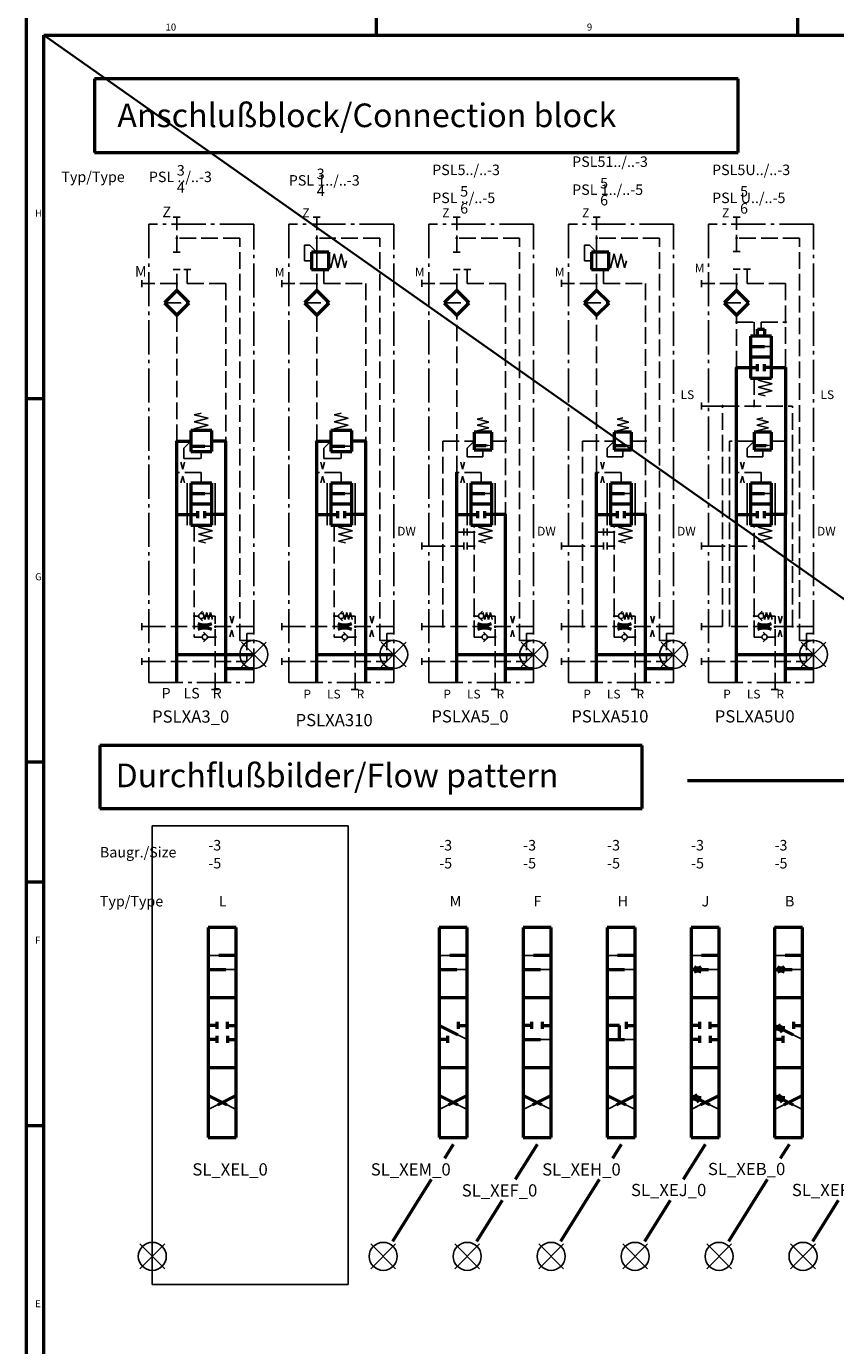
# Model space of a CAD drawing. Units: millimetres. Extents: x 0 to 8501, y -4205 to 594.
# Drawn here: x 5945 to 6176, y -2903 to -2526 of the extents above; entities that cross this region are included whole.
import ezdxf

# ---------------------------------------------------------------- set-up
doc = ezdxf.new("R2010")
doc.units = ezdxf.units.MM
doc.linetypes.add('AM_DIN_F_W050', pattern=[6.25, 4.75, -1.5])
doc.linetypes.add('AM_DIN_G_W050', pattern=[13.75, 9.75, -1.5, 1, -1.5])
for name, color, linetype, lineweight in [('AM_0', 7, 'Continuous', 50), ('AM_3', 6, 'AM_DIN_F_W050', 25), ('AM_4', 3, 'Continuous', 25), ('AM_5', 3, 'Continuous', 25), ('AM_6', 2, 'Continuous', 35), ('AM_7', 4, 'AM_DIN_G_W050', 25), ('AM_8', 1, 'Continuous', 25), ('AM_BOR', 7, 'Continuous', 50)]:
    doc.layers.add(name, color=color, linetype=linetype, lineweight=lineweight)
doc.styles.add('DIN', font='SIMPLEX', dxfattribs={"width": 0.8})
doc.styles.add('ISO8', font='iso8', dxfattribs={"height": 1.5})
doc.styles.add('NORM1', font='brdlex')
doc.styles.add('ROMANS8', font='romans8')

# ---------------------------------------------------------------- blocks, each defined once
blk = doc.blocks.new('ST')
at = {"layer": 'AM_0', "color": 1}
blk.add_line((0, 5), (0, 0), dxfattribs=at)
blk = doc.blocks.new('RAHMENHS_7700-')
at = {"layer": 'AM_0', "color": 1}
for p, q in [((0, 0), (0, 841)), ((0, 732.16), (5, 732.16)), ((0, 628.28), (5, 628.28)), ((0, 524.4), (5, 524.4))]:
    blk.add_line(p, q, dxfattribs=at)
at = {"layer": 'AM_0'}
for p, q in [((5, 836), (1184, 836)), ((5, 5), (5, 836)), ((0, 594), (5, 594))]:
    blk.add_line(p, q, dxfattribs=at)
at = {"layer": 'AM_0', "color": 1}
for p in [(100, 836), (220.44, 836)]:
    blk.add_blockref('ST', p, dxfattribs=at)
at = {"layer": 'AM_0', "color": 1, "style": 'DIN'}
for s, p in [('10', (39.78, 837.31)), ('9', (160.22, 837.31)), ('H', (2.5, 784.1)), ('G', (2.5, 680.22)), ('F', (2.5, 576.34)), ('E', (2.5, 472.46))]:
    blk.add_text(s, height=2, dxfattribs=at).set_placement(p)

msp = doc.modelspace()

# ---------------------------------------------------------------- linework, layer by layer
at = {"layer": 'AM_0'}
for p, q in [((5964.5, -2540.5), (5964.5, -2561.5)), ((6148.5, -2540.5), (5964.5, -2540.5)), ((6148.5, -2561.5), (6148.5, -2540.5)), ((5964.5, -2561.5), (6148.5, -2561.5)), ((6026.5, -2590), (6026.5, -2595)), ((6031.5, -2590), (6026.5, -2590)), ((6031.5, -2595), (6031.5, -2590)), ((6106.5, -2590), (6106.5, -2595)), ((6111.5, -2590), (6106.5, -2590)), ((6111.5, -2595), (6111.5, -2590)), ((6026.5, -2595), (6031.5, -2595)), ((6106.5, -2595), (6111.5, -2595)), ((5988, -2601), (5984.46, -2604.54)), ((5991.54, -2604.54), (5988, -2601)), ((6028, -2601), (6024.46, -2604.54)), ((6031.54, -2604.54), (6028, -2601)), ((6068, -2601), (6064.46, -2604.54)), ((6071.54, -2604.54), (6068, -2601)), ((6108, -2601), (6104.46, -2604.54)), ((6111.54, -2604.54), (6108, -2601)), ((6148, -2600.93), (6144.46, -2604.47)), ((6151.54, -2604.47), (6148, -2600.93)), ((5984.46, -2604.54), (5988, -2608.07)), ((5988, -2608.07), (5991.54, -2604.54)), ((6024.46, -2604.54), (6028, -2608.07)), ((6028, -2608.07), (6031.54, -2604.54)), ((6064.46, -2604.54), (6068, -2608.07)), ((6068, -2608.07), (6071.54, -2604.54)), ((6104.46, -2604.54), (6108, -2608.07)), ((6108, -2608.07), (6111.54, -2604.54)), ((6144.46, -2604.47), (6148, -2608)), ((6148, -2608), (6151.54, -2604.47)), ((6154, -2612), (6156, -2612)), ((6154, -2614), (6154, -2612)), ((6156, -2612), (6156, -2614)), ((6158, -2614), (6152, -2614)), ((6152, -2614), (6152, -2617)), ((6158, -2620), (6158, -2614)), ((6152, -2617), (6156, -2617)), ((6152, -2617), (6152, -2620)), ((6158, -2620), (6152, -2620)), ((6152, -2620), (6152, -2623)), ((6158, -2626), (6158, -2620)), ((6148, -2623), (6152, -2623)), ((6148, -2653), (6148, -2623)), ((6152, -2623), (6154, -2623)), ((6152, -2623), (6152, -2626)), ((6154, -2624), (6154, -2622)), ((6156, -2624), (6156, -2622)), ((6158, -2623), (6156, -2623)), ((6158, -2623), (6162, -2623)), ((6162, -2623), (6162, -2665)), ((6152, -2626), (6158, -2626)), ((5998, -2641), (5992, -2641)), ((5992, -2641), (5992, -2644)), ((5998, -2647), (5998, -2641)), ((6038, -2641), (6032, -2641)), ((6032, -2641), (6032, -2644)), ((6038, -2647), (6038, -2641)), ((6078, -2641.5), (6073, -2641.5)), ((6073, -2641.5), (6073, -2646.5)), ((6078, -2646.5), (6078, -2641.5)), ((6118, -2641.5), (6113, -2641.5)), ((6113, -2641.5), (6113, -2646.5)), ((6118, -2646.5), (6118, -2641.5)), ((6158, -2641.5), (6153, -2641.5)), ((6153, -2641.5), (6153, -2646.5)), ((6158, -2646.5), (6158, -2641.5)), ((5988, -2644), (5992, -2644)), ((5988, -2713), (5988, -2644)), ((5992, -2644), (5992, -2647)), ((5992, -2645.5), (5996, -2645.5)), ((6002, -2644), (5998, -2644)), ((6002, -2713), (6002, -2644)), ((6028, -2713), (6028, -2644)), ((6028, -2644), (6032, -2644)), ((6032, -2644), (6032, -2647)), ((6032, -2645.5), (6036, -2645.5)), ((6042, -2644), (6038, -2644)), ((6042, -2713), (6042, -2644)), ((6073, -2645.25), (6076.33, -2645.25)), ((6073, -2646.5), (6078, -2646.5)), ((6113, -2645.25), (6116.33, -2645.25)), ((6113, -2646.5), (6118, -2646.5)), ((6153, -2645.25), (6156.33, -2645.25)), ((6153, -2646.5), (6158, -2646.5)), ((5992, -2647), (5998, -2647)), ((6032, -2647), (6038, -2647)), ((6068, -2713), (6068, -2653)), ((6108, -2713), (6108, -2653)), ((6148, -2713), (6148, -2653)), ((5998, -2656), (5992, -2656)), ((5992, -2656), (5992, -2659)), ((5998, -2662), (5998, -2656)), ((6038, -2656), (6032, -2656)), ((6032, -2656), (6032, -2659)), ((6038, -2662), (6038, -2656)), ((6072, -2656), (6072, -2659)), ((6078, -2656), (6072, -2656)), ((6078, -2662), (6078, -2656)), ((6112, -2656), (6112, -2659)), ((6118, -2656), (6112, -2656)), ((6118, -2662), (6118, -2656)), ((6152, -2656), (6152, -2659)), ((6158, -2656), (6152, -2656)), ((6158, -2662), (6158, -2656)), ((5992, -2659), (5992, -2662)), ((5992, -2659), (5996, -2659)), ((6032, -2659), (6036, -2659)), ((6032, -2659), (6032, -2662)), ((6072, -2659), (6072, -2662)), ((6072, -2659), (6076, -2659)), ((6112, -2659), (6112, -2662)), ((6112, -2659), (6116, -2659)), ((6152, -2659), (6152, -2662)), ((6152, -2659), (6156, -2659)), ((5988, -2665), (5992, -2665)), ((5998, -2662), (5992, -2662)), ((5992, -2662), (5992, -2665)), ((5992, -2665), (5992, -2668)), ((5992, -2665), (5994, -2665)), ((5994, -2666), (5994, -2664)), ((5996, -2666), (5996, -2664)), ((5998, -2665), (5996, -2665)), ((5998, -2668), (5998, -2662)), ((6002, -2665), (5998, -2665)), ((6028, -2665), (6032, -2665)), ((6032, -2662), (6032, -2665)), ((6038, -2662), (6032, -2662)), ((6032, -2665), (6032, -2668)), ((6032, -2665), (6034, -2665)), ((6034, -2666), (6034, -2664)), ((6036, -2666), (6036, -2664)), ((6038, -2665), (6036, -2665)), ((6038, -2668), (6038, -2662)), ((6042, -2665), (6038, -2665)), ((6068, -2665), (6072, -2665)), ((6072, -2662), (6072, -2665)), ((6078, -2662), (6072, -2662)), ((6072, -2665), (6072, -2668)), ((6072, -2665), (6074, -2665)), ((6074, -2666), (6074, -2664)), ((6076, -2666), (6076, -2664)), ((6078, -2665), (6076, -2665)), ((6078, -2668), (6078, -2662)), ((6082, -2665), (6078, -2665)), ((6082, -2713), (6082, -2665)), ((6108, -2665), (6112, -2665)), ((6112, -2662), (6112, -2665)), ((6118, -2662), (6112, -2662)), ((6112, -2665), (6112, -2668)), ((6112, -2665), (6114, -2665)), ((6114, -2666), (6114, -2664)), ((6116, -2666), (6116, -2664)), ((6118, -2665), (6116, -2665)), ((6118, -2668), (6118, -2662)), ((6122, -2665), (6118, -2665)), ((6122, -2713), (6122, -2665)), ((6148, -2665), (6152, -2665)), ((6152, -2662), (6152, -2665)), ((6158, -2662), (6152, -2662)), ((6152, -2665), (6152, -2668)), ((6152, -2665), (6154, -2665)), ((6154, -2666), (6154, -2664)), ((6156, -2666), (6156, -2664)), ((6158, -2665), (6156, -2665)), ((6158, -2668), (6158, -2662)), ((6162, -2665), (6158, -2665)), ((6162, -2713), (6162, -2665)), ((5992, -2668), (5998, -2668)), ((6032, -2668), (6038, -2668)), ((6072, -2668), (6078, -2668)), ((6112, -2668), (6118, -2668)), ((6152, -2668), (6158, -2668)), ((5988, -2705), (6010, -2705)), ((6028, -2705), (6050, -2705)), ((6068, -2705), (6090, -2705)), ((6108, -2705), (6130, -2705)), ((6148, -2705), (6170, -2705)), ((6002, -2709), (6010, -2709)), ((6042, -2709), (6050, -2709)), ((6082, -2709), (6090, -2709)), ((6122, -2709), (6130, -2709)), ((6162, -2709), (6170, -2709)), ((5966, -2731), (5966, -2749)), ((6121, -2731), (5966, -2731)), ((6121, -2749), (6121, -2731)), ((6134, -2741), (6393, -2741)), ((5966, -2749), (6121, -2749)), ((5997, -2783), (5997, -2843)), ((6005, -2783), (5997, -2783)), ((6005, -2843), (6005, -2783)), ((6063, -2783), (6063, -2843)), ((6071, -2783), (6063, -2783)), ((6071, -2843), (6071, -2783)), ((6087, -2783), (6087, -2843)), ((6095, -2783), (6087, -2783)), ((6095, -2843), (6095, -2783)), ((6111, -2783), (6111, -2843)), ((6119, -2783), (6111, -2783)), ((6119, -2843), (6119, -2783)), ((6135, -2783), (6135, -2843)), ((6143, -2783), (6135, -2783)), ((6143, -2843), (6143, -2783)), ((6158.85, -2783), (6158.85, -2843)), ((6166.85, -2783), (6158.85, -2783)), ((6166.85, -2843), (6166.85, -2783)), ((6005, -2791), (6000, -2791)), ((6071, -2791), (6066, -2791)), ((6095, -2791), (6090, -2791)), ((6119, -2791), (6114, -2791)), ((6143, -2791), (6138, -2791)), ((6166.85, -2791), (6161.85, -2791)), ((5997, -2795), (6002, -2795)), ((6063, -2795), (6068, -2795)), ((6087, -2795), (6092, -2795)), ((6111, -2795), (6116, -2795)), ((6135, -2795), (6140, -2795)), ((6158.85, -2795), (6163.85, -2795)), ((5997, -2803), (6005, -2803)), ((6063, -2803), (6071, -2803)), ((6087, -2803), (6095, -2803)), ((6111, -2803), (6119, -2803)), ((6135, -2803), (6143, -2803)), ((6158.85, -2803), (6166.85, -2803)), ((5999.5, -2811), (5997, -2811)), ((5999.5, -2812), (5999.5, -2810)), ((6002.5, -2812), (6002.5, -2810)), ((6002.5, -2811), (6005, -2811)), ((6063, -2811), (6068.32, -2813.66)), ((6068.5, -2812), (6068.5, -2810)), ((6068.5, -2811), (6071, -2811)), ((6089.5, -2811), (6087, -2811)), ((6089.5, -2812), (6089.5, -2810)), ((6092.5, -2812), (6092.5, -2810)), ((6092.5, -2811), (6095, -2811)), ((6114.5, -2811), (6111, -2811)), ((6114.5, -2815), (6114.5, -2811)), ((6116.5, -2812), (6116.5, -2810)), ((6116.5, -2811), (6119, -2811)), ((6137.5, -2811), (6135, -2811)), ((6137.5, -2812), (6137.5, -2810)), ((6140.5, -2812), (6140.5, -2810)), ((6140.5, -2811), (6143, -2811)), ((6158.85, -2811), (6164.16, -2813.66)), ((6164.35, -2812), (6164.35, -2810)), ((6164.35, -2811), (6166.85, -2811)), ((5999.5, -2815), (5997, -2815)), ((5999.5, -2816), (5999.5, -2814)), ((6002.5, -2814), (6002.5, -2816)), ((6002.5, -2815), (6005, -2815)), ((6065.5, -2815), (6063, -2815)), ((6065.5, -2816), (6065.5, -2814)), ((6087, -2815), (6092, -2815)), ((6111, -2815), (6116, -2815)), ((6137.5, -2815), (6135, -2815)), ((6137.5, -2816), (6137.5, -2814)), ((6140.5, -2814), (6140.5, -2816)), ((6140.5, -2815), (6143, -2815)), ((6161.35, -2815), (6158.85, -2815)), ((6161.35, -2816), (6161.35, -2814)), ((5997, -2823), (6005, -2823)), ((6063, -2823), (6071, -2823)), ((6087, -2823), (6095, -2823)), ((6111, -2823), (6119, -2823)), ((6135, -2823), (6143, -2823)), ((6158.85, -2823), (6166.85, -2823)), ((5997, -2831), (6002.32, -2833.66)), ((6005, -2831), (5999.68, -2833.66)), ((6063, -2831), (6068.32, -2833.66)), ((6071, -2831), (6065.68, -2833.66)), ((6087, -2831), (6092.32, -2833.66)), ((6095, -2831), (6089.68, -2833.66)), ((6111, -2831), (6116.32, -2833.66)), ((6119, -2831), (6113.68, -2833.66)), ((6135, -2831), (6140.32, -2833.66)), ((6143, -2831), (6137.68, -2833.66)), ((6158.85, -2831), (6164.16, -2833.66)), ((6166.85, -2831), (6161.53, -2833.66)), ((5997, -2843), (6005, -2843)), ((6063, -2843), (6071, -2843)), ((6067, -2845), (6064.5, -2849)), ((6091, -2845), (6084.75, -2855)), ((6087, -2843), (6095, -2843)), ((6111, -2843), (6119, -2843)), ((6115, -2845), (6112.5, -2849)), ((6139, -2845), (6132.75, -2855)), ((6135, -2843), (6143, -2843)), ((6158.85, -2843), (6166.85, -2843)), ((6163, -2845), (6160.5, -2849)), ((6060.75, -2855), (6049.66, -2872.74)), ((6108.75, -2855), (6097.66, -2872.74)), ((6156.75, -2855), (6145.66, -2872.74)), ((6081, -2861), (6073.66, -2872.74)), ((6129, -2861), (6121.66, -2872.74)), ((6177, -2861), (6169.66, -2872.74))]:
    msp.add_line(p, q, dxfattribs=at)
at = {"layer": 'AM_0', "const_width": 0.375}
for points in [[(5987.81, -2586, 1), (5988.19, -2586, 1)], [(6027.81, -2586, 1), (6028.19, -2586, 1)], [(6067.81, -2586, 1), (6068.19, -2586, 1)], [(6107.81, -2586, 1), (6108.19, -2586, 1)], [(6147.81, -2586, 1), (6148.19, -2586, 1)], [(5987.96, -2598.81, 1), (5987.96, -2599.19, 1)], [(6027.96, -2598.81, 1), (6027.96, -2599.19, 1)], [(6067.96, -2598.77, 1), (6067.96, -2599.14, 1)], [(6107.96, -2598.77, 1), (6107.96, -2599.14, 1)], [(6148, -2598.81, 1), (6148, -2599.19, 1)], [(6147.81, -2610, 1), (6148.19, -2610, 1)], [(6161.81, -2610, 1), (6162.19, -2610, 1)], [(6147.81, -2623, 1), (6148.19, -2623, 1)], [(6161.81, -2623, 1), (6162.19, -2623, 1)], [(6143.81, -2634, 1), (6144.19, -2634, 1)], [(6152.81, -2634, 1), (6153.19, -2634, 1)], [(5987.81, -2644, 1), (5988.19, -2644, 1)], [(6001.81, -2644, 1), (6002.19, -2644, 1)], [(6027.81, -2644, 1), (6028.19, -2644, 1)], [(6041.81, -2644, 1), (6042.19, -2644, 1)], [(6081.81, -2644, 1), (6082.19, -2644, 1)], [(6121.81, -2644, 1), (6122.19, -2644, 1)], [(6161.81, -2644, 1), (6162.19, -2644, 1)], [(5987.81, -2653, 1), (5988.19, -2653, 1)], [(6027.81, -2653, 1), (6028.19, -2653, 1)], [(6067.81, -2653, 1), (6068.19, -2653, 1)], [(6107.81, -2653, 1), (6108.19, -2653, 1)], [(6147.81, -2653, 1), (6148.19, -2653, 1)], [(5987.81, -2665, 1), (5988.19, -2665, 1)], [(6001.81, -2665, 1), (6002.19, -2665, 1)], [(6027.81, -2665, 1), (6028.19, -2665, 1)], [(6041.81, -2665, 1), (6042.19, -2665, 1)], [(6067.81, -2665, 1), (6068.19, -2665, 1)], [(6081.81, -2665, 1), (6082.19, -2665, 1)], [(6107.81, -2665, 1), (6108.19, -2665, 1)], [(6121.81, -2665, 1), (6122.19, -2665, 1)], [(6147.81, -2665, 1), (6148.19, -2665, 1)], [(6161.81, -2665, 1), (6162.19, -2665, 1)], [(6067.81, -2670, 1), (6068.19, -2670, 1)], [(6072.81, -2670, 1), (6073.19, -2670, 1)], [(6107.81, -2670, 1), (6108.19, -2670, 1)], [(6112.81, -2670, 1), (6113.19, -2670, 1)], [(6063.81, -2674, 1), (6064.19, -2674, 1)], [(6072.81, -2674, 1), (6073.19, -2674, 1)], [(6103.81, -2674, 1), (6104.19, -2674, 1)], [(6112.81, -2674, 1), (6113.19, -2674, 1)], [(6152.81, -2674, 1), (6153.19, -2674, 1)], [(5992.81, -2694, 1), (5993.19, -2694, 1)], [(6032.81, -2694, 1), (6033.19, -2694, 1)], [(6072.83, -2694.01, 1), (6073.21, -2694.01, 1)], [(6112.83, -2694.01, 1), (6113.21, -2694.01, 1)], [(6152.83, -2694.01, 1), (6153.21, -2694.01, 1)], [(5992.81, -2697, 1), (5993.19, -2697, 1)], [(5998.83, -2697.06, 1), (5999.21, -2697.06, 1)], [(6032.81, -2697, 1), (6033.19, -2697, 1)], [(6038.83, -2697.06, 1), (6039.21, -2697.06, 1)], [(6063.81, -2697, 1), (6064.19, -2697, 1)], [(6072.83, -2697.01, 1), (6073.21, -2697.01, 1)], [(6078.8, -2697.06, 1), (6079.18, -2697.06, 1)], [(6103.81, -2697, 1), (6104.19, -2697, 1)], [(6112.83, -2697.01, 1), (6113.21, -2697.01, 1)], [(6118.8, -2697.06, 1), (6119.18, -2697.06, 1)], [(6152.83, -2697.01, 1), (6153.21, -2697.01, 1)], [(6158.8, -2697.06, 1), (6159.18, -2697.06, 1)], [(6163.81, -2697, 1), (6164.19, -2697, 1)], [(5998.83, -2700.01, 1), (5999.21, -2700.01, 1)], [(6038.83, -2700.01, 1), (6039.21, -2700.01, 1)], [(6078.81, -2700, 1), (6079.19, -2700, 1)], [(6118.81, -2700, 1), (6119.19, -2700, 1)], [(6158.81, -2700, 1), (6159.19, -2700, 1)], [(5987.81, -2705, 1), (5988.19, -2705, 1)], [(6027.81, -2705, 1), (6028.19, -2705, 1)], [(6067.81, -2705, 1), (6068.19, -2705, 1)], [(6107.81, -2705, 1), (6108.19, -2705, 1)], [(6147.81, -2705, 1), (6148.19, -2705, 1)], [(6001.81, -2709, 1), (6002.19, -2709, 1)], [(6041.81, -2709, 1), (6042.19, -2709, 1)], [(6081.81, -2709, 1), (6082.19, -2709, 1)], [(6121.81, -2709, 1), (6122.19, -2709, 1)], [(6161.81, -2709, 1), (6162.19, -2709, 1)], [(6114.31, -2815.01, 1), (6114.69, -2815.01, 1)]]:
    msp.add_lwpolyline(points, format="xyb", close=True, dxfattribs=at)
at = {"layer": 'AM_0'}
for centre, start, end in [((6136.86, -2792.87), 232.8926, 307.1074), ((6136.86, -2797.13), 52.8926, 127.1074), ((6160.7, -2792.87), 232.8926, 307.1074), ((6160.7, -2797.13), 52.8926, 127.1074), ((6159.55, -2813.74), 26.3276, 100.5423), ((6161.46, -2809.92), 206.3276, 280.5423), ((6137.61, -2829.92), 206.3276, 280.5423), ((6161.46, -2829.92), 206.3276, 280.5423), ((6135.71, -2833.74), 26.3276, 100.5423), ((6159.55, -2833.74), 26.3276, 100.5423)]:
    msp.add_arc(centre, 1.67, start, end, dxfattribs=at)
at = {"layer": 'AM_3'}
for p, q in [((5987, -2580), (5989, -2580)), ((5988, -2580.5), (5988, -2580)), ((5988, -2590), (5988, -2580.5)), ((6027, -2580), (6029, -2580)), ((6028, -2580.5), (6028, -2580)), ((6028, -2590), (6028, -2580.5)), ((6067, -2580), (6069, -2580)), ((6068, -2590), (6068, -2580)), ((6068, -2580.5), (6068, -2580)), ((6107, -2580), (6109, -2580)), ((6108, -2590), (6108, -2580)), ((6108, -2580.5), (6108, -2580)), ((6147, -2580), (6149, -2580)), ((6148, -2589.86), (6148, -2580)), ((6148, -2580.5), (6148, -2580)), ((6006, -2586), (5988, -2586)), ((6006, -2701), (6006, -2586)), ((6046, -2586), (6028, -2586)), ((6046, -2701), (6046, -2586)), ((6086, -2586), (6068, -2586)), ((6086, -2701), (6086, -2586)), ((6126, -2586), (6108, -2586)), ((6126, -2701), (6126, -2586)), ((6166, -2586), (6148, -2586)), ((6166, -2701), (6166, -2586)), ((5987, -2590), (5989, -2590)), ((6024.5, -2592.5), (6024.5, -2588)), ((6026, -2588), (6024.5, -2588)), ((6028, -2590), (6026, -2588)), ((6067, -2590), (6069, -2590)), ((6104.5, -2592.5), (6104.5, -2588)), ((6106, -2588), (6104.5, -2588)), ((6108, -2590), (6106, -2588)), ((6147, -2589.86), (6149, -2589.86)), ((6026.5, -2592.5), (6024.5, -2592.5)), ((6106.5, -2592.5), (6104.5, -2592.5)), ((5987, -2595), (5989, -2595)), ((5988, -2601), (5988, -2595.25)), ((5990, -2595), (5992, -2595)), ((5991, -2595), (5991, -2599)), ((6028, -2601), (6028, -2595)), ((6030, -2595), (6030, -2599)), ((6067, -2595), (6069, -2595)), ((6068, -2601), (6068, -2595)), ((6070, -2595), (6072, -2595)), ((6071, -2595), (6071, -2599)), ((6108, -2601), (6108, -2595)), ((6110, -2595), (6110, -2599)), ((6147, -2594.86), (6149, -2594.86)), ((6148, -2600.93), (6148, -2594.86)), ((6150, -2594.86), (6152, -2594.86)), ((6151, -2595), (6151, -2599)), ((5978, -2598), (5978, -2600)), ((5987.96, -2599), (5978, -2599)), ((5991, -2599), (6002, -2599)), ((6002, -2599), (6002, -2644)), ((6018, -2598), (6018, -2600)), ((6027.96, -2599), (6018, -2599)), ((6030, -2599), (6042, -2599)), ((6042, -2599), (6042, -2644)), ((6058, -2597.96), (6058, -2599.96)), ((6067.96, -2598.96), (6058, -2598.96)), ((6071, -2599), (6082, -2599)), ((6082, -2599), (6082, -2665)), ((6098, -2597.96), (6098, -2599.96)), ((6107.96, -2598.96), (6098, -2598.96)), ((6110, -2599), (6122, -2599)), ((6122, -2599), (6122, -2665)), ((6138, -2598), (6138, -2600)), ((6148, -2599), (6138.04, -2599)), ((6151, -2599), (6162, -2599)), ((6162, -2599), (6162, -2623)), ((5984.46, -2604.54), (5991.54, -2604.54)), ((6024.46, -2604.54), (6031.54, -2604.54)), ((6064.46, -2604.54), (6071.54, -2604.54)), ((6104.46, -2604.54), (6111.54, -2604.54)), ((6144.46, -2604.47), (6151.54, -2604.47)), ((5988, -2644), (5988, -2608.07)), ((6028, -2644), (6028, -2608.07)), ((6068, -2653), (6068, -2608.07)), ((6108, -2653), (6108, -2608.07)), ((6148, -2623), (6148, -2608)), ((6148, -2610), (6153, -2610)), ((6153, -2610), (6153, -2614)), ((6155, -2610), (6162, -2610)), ((6155, -2612), (6155, -2610)), ((6153, -2626), (6153, -2634)), ((6138, -2633), (6138, -2635)), ((6138, -2634), (6140, -2634)), ((6144, -2634), (6140, -2634)), ((6144, -2697), (6144, -2634)), ((6144, -2634), (6164, -2634)), ((6164, -2697), (6164, -2634)), ((5992, -2644), (5990, -2646)), ((5990, -2646), (5990, -2649)), ((6032, -2644), (6030, -2646)), ((6030, -2646), (6030, -2649)), ((6064, -2697), (6064, -2644)), ((6064, -2644), (6073, -2644)), ((6073, -2644), (6071, -2646)), ((6071, -2648.5), (6071, -2646)), ((6075.5, -2648.5), (6075.5, -2646.5)), ((6078, -2644), (6082, -2644)), ((6104, -2697), (6104, -2644)), ((6104, -2644), (6113, -2644)), ((6113, -2644), (6111, -2646)), ((6111, -2648.5), (6111, -2646)), ((6115.5, -2648.5), (6115.5, -2646.5)), ((6118, -2644), (6122, -2644)), ((6153, -2644), (6146, -2644)), ((6146, -2697), (6146, -2644)), ((6153, -2644), (6151, -2646)), ((6151, -2648.5), (6151, -2646)), ((6155.5, -2648.5), (6155.5, -2646.5)), ((6158, -2644), (6162, -2644)), ((5990, -2649), (5995, -2649)), ((5995, -2649), (5995, -2647)), ((6030, -2649), (6035, -2649)), ((6035, -2649), (6035, -2647)), ((6071, -2648.5), (6075.5, -2648.5)), ((6111, -2648.5), (6115.5, -2648.5)), ((6151, -2648.5), (6155.5, -2648.5)), ((5995, -2653), (5988, -2653)), ((5995, -2656), (5995, -2653)), ((6035, -2653), (6028, -2653)), ((6035, -2656), (6035, -2653)), ((6075, -2653), (6068, -2653)), ((6075, -2656), (6075, -2653)), ((6115, -2653), (6108, -2653)), ((6115, -2656), (6115, -2653)), ((6155, -2653), (6148, -2653)), ((6155, -2656), (6155, -2653)), ((5993, -2668), (5993, -2700)), ((6033, -2668), (6033, -2700)), ((6070, -2669), (6070, -2671)), ((6071, -2669), (6071, -2671)), ((6073, -2700), (6073, -2668)), ((6110, -2669), (6110, -2671)), ((6111, -2669), (6111, -2671)), ((6113, -2700), (6113, -2668)), ((6153, -2700), (6153, -2668)), ((6073, -2670), (6068, -2670)), ((6113, -2670), (6108, -2670)), ((6058, -2673), (6058, -2675)), ((6060, -2674), (6058, -2674)), ((6060, -2674), (6070, -2674)), ((6070, -2673), (6070, -2675)), ((6071, -2673), (6071, -2675)), ((6071, -2674), (6073, -2674)), ((6098, -2673), (6098, -2675)), ((6100, -2674), (6098, -2674)), ((6100, -2674), (6110, -2674)), ((6110, -2673), (6110, -2675)), ((6111, -2673), (6111, -2675)), ((6111, -2674), (6113, -2674)), ((6138, -2673), (6138, -2675)), ((6140, -2674), (6138, -2674)), ((6140, -2674), (6153, -2674)), ((5993, -2694), (5993.94, -2694)), ((5995.81, -2694), (5999, -2694)), ((5999, -2715), (5999, -2694)), ((6033, -2694), (6033.94, -2694)), ((6035.75, -2694), (6039, -2694)), ((6039, -2715), (6039, -2694)), ((6073, -2694), (6074.26, -2694)), ((6075.81, -2694), (6079, -2694)), ((6079, -2715), (6079, -2694)), ((6113, -2694), (6114.26, -2694)), ((6115.81, -2694), (6119, -2694)), ((6119, -2715), (6119, -2694)), ((6153, -2694), (6154.26, -2694)), ((6155.81, -2694), (6159, -2694)), ((6159, -2715), (6159, -2694)), ((5978, -2696), (5978, -2698)), ((5980, -2697), (5978, -2697)), ((5980, -2697), (6010, -2697)), ((6008, -2699), (6010, -2699)), ((6008, -2699), (6008, -2707)), ((6018, -2696), (6018, -2698)), ((6020, -2697), (6018, -2697)), ((6020, -2697), (6050, -2697)), ((6048, -2699), (6050, -2699)), ((6048, -2699), (6048, -2707)), ((6058, -2696), (6058, -2698)), ((6060, -2697), (6058, -2697)), ((6060, -2697), (6090, -2697)), ((6088, -2699), (6088, -2707)), ((6088, -2699), (6090, -2699)), ((6098, -2696), (6098, -2698)), ((6100, -2697), (6098, -2697)), ((6100, -2697), (6130, -2697)), ((6128, -2699), (6128, -2707)), ((6128, -2699), (6130, -2699)), ((6138, -2696), (6138, -2698)), ((6140, -2697), (6138, -2697)), ((6140, -2697), (6144, -2697)), ((6170, -2697), (6146, -2697)), ((6168, -2699), (6168, -2707)), ((6168, -2699), (6170, -2699)), ((5993, -2700), (5995.25, -2700)), ((5997.06, -2700), (5999.13, -2700)), ((6010, -2701), (6006, -2701)), ((6033, -2700), (6035.25, -2700)), ((6037.06, -2700), (6039.13, -2700)), ((6050, -2701), (6046, -2701)), ((6073, -2700), (6075.06, -2700)), ((6076.61, -2700), (6079, -2700)), ((6090, -2701), (6086, -2701)), ((6113, -2700), (6115.06, -2700)), ((6116.61, -2700), (6119, -2700)), ((6130, -2701), (6126, -2701)), ((6153, -2700), (6155.06, -2700)), ((6156.61, -2700), (6159, -2700)), ((6170, -2701), (6166, -2701)), ((5978, -2706), (5978, -2708)), ((6018, -2706), (6018, -2708)), ((6058, -2706), (6058, -2708)), ((6098, -2706), (6098, -2708)), ((6138, -2706), (6138, -2708)), ((5980, -2707), (5978, -2707)), ((5980, -2707), (6008, -2707)), ((6020, -2707), (6018, -2707)), ((6020, -2707), (6048, -2707)), ((6060, -2707), (6058, -2707)), ((6060, -2707), (6088, -2707)), ((6100, -2707), (6098, -2707)), ((6100, -2707), (6128, -2707)), ((6140, -2707), (6138, -2707)), ((6140, -2707), (6168, -2707)), ((5997.88, -2715), (5999.88, -2715)), ((6037.88, -2715), (6039.88, -2715)), ((6077.88, -2715), (6079.88, -2715)), ((6117.88, -2715), (6119.88, -2715)), ((6157.88, -2715), (6159.88, -2715))]:
    msp.add_line(p, q, dxfattribs=at)
at = {"layer": 'AM_4'}
for p, q in [((6037, -2754), (5981, -2754)), ((5981, -2754), (5981, -2885)), ((6037, -2885), (6037, -2754)), ((5981, -2885), (6037, -2885))]:
    msp.add_line(p, q, dxfattribs=at)
at = {"layer": 'AM_5'}
for p, q in [((6028, -2595), (6028, -2590)), ((6108, -2595), (6108, -2590)), ((6031.5, -2592.5), (6032, -2594.5)), ((6032, -2594.5), (6033, -2590.5)), ((6033, -2590.5), (6034, -2594.5)), ((6034, -2594.5), (6035, -2590.5)), ((6035, -2590.5), (6036, -2594.5)), ((6036, -2594.5), (6036.5, -2592.5)), ((6111.5, -2592.5), (6112, -2594.5)), ((6112, -2594.5), (6113, -2590.5)), ((6113, -2590.5), (6114, -2594.5)), ((6114, -2594.5), (6115, -2590.5)), ((6115, -2590.5), (6116, -2594.5)), ((6116, -2594.5), (6116.5, -2592.5)), ((6156.22, -2626.12), (6154.22, -2626.62)), ((6154.22, -2626.62), (6158.22, -2627.62)), ((6158.22, -2627.62), (6154.22, -2628.62)), ((6154.22, -2628.62), (6158.22, -2629.62)), ((6158.22, -2629.62), (6154.22, -2630.62)), ((6154.22, -2630.62), (6156.22, -2631.12)), ((5993, -2636.5), (5995, -2636)), ((5995, -2637), (5993, -2636.5)), ((5993, -2638.5), (5997, -2637.5)), ((5997, -2639.5), (5993, -2638.5)), ((5997, -2637.5), (5995, -2637)), ((6033, -2636.5), (6035, -2636)), ((6035, -2637), (6033, -2636.5)), ((6033, -2638.5), (6037, -2637.5)), ((6037, -2639.5), (6033, -2638.5)), ((6037, -2637.5), (6035, -2637)), ((6073.83, -2637.75), (6075.5, -2637.33)), ((6075.5, -2638.17), (6073.83, -2637.75)), ((6073.83, -2639.42), (6077.17, -2638.58)), ((6077.17, -2638.58), (6075.5, -2638.17)), ((6113.83, -2637.75), (6115.5, -2637.33)), ((6115.5, -2638.17), (6113.83, -2637.75)), ((6113.83, -2639.42), (6117.17, -2638.58)), ((6117.17, -2638.58), (6115.5, -2638.17)), ((6153.83, -2637.75), (6155.5, -2637.33)), ((6155.5, -2638.17), (6153.83, -2637.75)), ((6153.83, -2639.42), (6157.17, -2638.58)), ((6157.17, -2638.58), (6155.5, -2638.17)), ((5993, -2640.5), (5997, -2639.5)), ((5995, -2641), (5993, -2640.5)), ((6033, -2640.5), (6037, -2639.5)), ((6035, -2641), (6033, -2640.5)), ((6077.17, -2640.25), (6073.83, -2639.42)), ((6073.83, -2641.08), (6077.17, -2640.25)), ((6075.5, -2641.5), (6073.83, -2641.08)), ((6117.17, -2640.25), (6113.83, -2639.42)), ((6113.83, -2641.08), (6117.17, -2640.25)), ((6115.5, -2641.5), (6113.83, -2641.08)), ((6157.17, -2640.25), (6153.83, -2639.42)), ((6153.83, -2641.08), (6157.17, -2640.25)), ((6155.5, -2641.5), (6153.83, -2641.08)), ((5989.68, -2652), (5989.16, -2650.07)), ((5989.68, -2652), (5990.2, -2650.07)), ((6029.68, -2652), (6029.16, -2650.07)), ((6029.68, -2652), (6030.2, -2650.07)), ((6069.68, -2652), (6069.16, -2650.07)), ((6069.68, -2652), (6070.2, -2650.07)), ((6109.68, -2652), (6109.16, -2650.07)), ((6109.68, -2652), (6110.2, -2650.07)), ((6149.68, -2652), (6149.16, -2650.07)), ((6149.68, -2652), (6150.2, -2650.07)), ((5989.68, -2654), (5989.16, -2655.93)), ((5989.68, -2654), (5990.2, -2655.93)), ((6029.68, -2654), (6029.16, -2655.93)), ((6029.68, -2654), (6030.2, -2655.93)), ((6069.68, -2654), (6069.16, -2655.93)), ((6069.68, -2654), (6070.2, -2655.93)), ((6109.68, -2654), (6109.16, -2655.93)), ((6109.68, -2654), (6110.2, -2655.93)), ((6149.68, -2654), (6149.16, -2655.93)), ((6149.68, -2654), (6150.2, -2655.93)), ((5991, -2656), (5991, -2668)), ((5999, -2656), (5999, -2668)), ((6031, -2656), (6031, -2668)), ((6039, -2656), (6039, -2668)), ((6071, -2656), (6071, -2668)), ((6079, -2656), (6079, -2668)), ((6111, -2656), (6111, -2668)), ((6119, -2656), (6119, -2668)), ((6151, -2656), (6151, -2668)), ((6159, -2656), (6159, -2668)), ((5996.22, -2668.12), (5994.22, -2668.62)), ((5994.22, -2668.62), (5998.22, -2669.62)), ((6036.22, -2668.12), (6034.22, -2668.62)), ((6034.22, -2668.62), (6038.22, -2669.62)), ((6076.22, -2668.12), (6074.22, -2668.62)), ((6074.22, -2668.62), (6078.22, -2669.62)), ((6116.22, -2668.12), (6114.22, -2668.62)), ((6114.22, -2668.62), (6118.22, -2669.62)), ((6156.22, -2668.12), (6154.22, -2668.62)), ((6154.22, -2668.62), (6158.22, -2669.62)), ((5998.22, -2669.62), (5994.22, -2670.62)), ((5994.22, -2670.62), (5998.22, -2671.62)), ((5998.22, -2671.62), (5994.22, -2672.62)), ((5994.22, -2672.62), (5996.22, -2673.12)), ((6038.22, -2669.62), (6034.22, -2670.62)), ((6034.22, -2670.62), (6038.22, -2671.62)), ((6038.22, -2671.62), (6034.22, -2672.62)), ((6034.22, -2672.62), (6036.22, -2673.12)), ((6078.22, -2669.62), (6074.22, -2670.62)), ((6074.22, -2670.62), (6078.22, -2671.62)), ((6078.22, -2671.62), (6074.22, -2672.62)), ((6074.22, -2672.62), (6076.22, -2673.12)), ((6118.22, -2669.62), (6114.22, -2670.62)), ((6114.22, -2670.62), (6118.22, -2671.62)), ((6118.22, -2671.62), (6114.22, -2672.62)), ((6114.22, -2672.62), (6116.22, -2673.12)), ((6158.22, -2669.62), (6154.22, -2670.62)), ((6154.22, -2670.62), (6158.22, -2671.62)), ((6158.22, -2671.62), (6154.22, -2672.62)), ((6154.22, -2672.62), (6156.22, -2673.12)), ((5993.94, -2694), (5995.35, -2692.59)), ((5995.35, -2695.41), (5993.94, -2694)), ((5996.02, -2695), (5995.48, -2693)), ((5996.02, -2695), (5996.56, -2693)), ((5997.09, -2695), (5996.56, -2693)), ((5997.09, -2695), (5997.63, -2693)), ((5998.16, -2695), (5997.63, -2693)), ((6003.76, -2696), (6003.25, -2694.07)), ((6003.76, -2696), (6004.28, -2694.07)), ((6033.94, -2694), (6035.35, -2692.59)), ((6035.35, -2695.41), (6033.94, -2694)), ((6036.02, -2695), (6035.48, -2693)), ((6036.02, -2695), (6036.56, -2693)), ((6037.09, -2695), (6036.56, -2693)), ((6037.09, -2695), (6037.63, -2693)), ((6038.16, -2695), (6037.63, -2693)), ((6043.76, -2696), (6043.25, -2694.07)), ((6043.76, -2696), (6044.28, -2694.07)), ((6073.94, -2694), (6075.35, -2692.59)), ((6075.35, -2695.41), (6073.94, -2694)), ((6076.02, -2695), (6075.48, -2693)), ((6076.02, -2695), (6076.56, -2693)), ((6077.09, -2695), (6076.56, -2693)), ((6077.09, -2695), (6077.63, -2693)), ((6078.16, -2695), (6077.63, -2693)), ((6084, -2696), (6083.48, -2694.07)), ((6084, -2696), (6084.52, -2694.07)), ((6113.94, -2694), (6115.35, -2692.59)), ((6115.35, -2695.41), (6113.94, -2694)), ((6116.02, -2695), (6115.48, -2693)), ((6116.02, -2695), (6116.56, -2693)), ((6117.09, -2695), (6116.56, -2693)), ((6117.09, -2695), (6117.63, -2693)), ((6118.16, -2695), (6117.63, -2693)), ((6124, -2696), (6123.48, -2694.07)), ((6124, -2696), (6124.52, -2694.07)), ((6153.94, -2694), (6155.35, -2692.59)), ((6155.35, -2695.41), (6153.94, -2694)), ((6156.02, -2695), (6155.48, -2693)), ((6156.02, -2695), (6156.56, -2693)), ((6157.09, -2695), (6156.56, -2693)), ((6157.09, -2695), (6157.63, -2693)), ((6158.16, -2695), (6157.63, -2693)), ((6160.5, -2696), (6159.98, -2694.07)), ((6160.5, -2696), (6161.02, -2694.07)), ((5995.65, -2698.59), (5997.06, -2700)), ((6003.72, -2698), (6003.2, -2699.93)), ((6003.72, -2698), (6004.23, -2699.93)), ((6035.65, -2698.59), (6037.06, -2700)), ((6043.72, -2698), (6043.2, -2699.93)), ((6043.72, -2698), (6044.23, -2699.93)), ((6075.65, -2698.59), (6077.06, -2700)), ((6083.95, -2698), (6083.43, -2699.93)), ((6083.95, -2698), (6084.47, -2699.93)), ((6115.65, -2698.59), (6117.06, -2700)), ((6123.95, -2698), (6123.43, -2699.93)), ((6123.95, -2698), (6124.47, -2699.93)), ((6155.65, -2698.59), (6157.06, -2700)), ((6160.45, -2698), (6159.93, -2699.93)), ((6160.45, -2698), (6160.97, -2699.93)), ((5997.06, -2700), (5995.65, -2701.41)), ((6037.06, -2700), (6035.65, -2701.41)), ((6077.06, -2700), (6075.65, -2701.41)), ((6117.06, -2700), (6115.65, -2701.41)), ((6157.06, -2700), (6155.65, -2701.41)), ((5997, -2791), (6001, -2791)), ((6063, -2791), (6067, -2791)), ((6087, -2791), (6091, -2791)), ((6111, -2791), (6115, -2791)), ((6135, -2791), (6139, -2791)), ((6158.85, -2791), (6162.85, -2791)), ((6005, -2795), (6001, -2795)), ((6071, -2795), (6067, -2795)), ((6095, -2795), (6091, -2795)), ((6119, -2795), (6115, -2795)), ((6143, -2795), (6139, -2795)), ((6166.85, -2795), (6162.85, -2795)), ((6071, -2815), (6067.42, -2813.21)), ((6095, -2815), (6091, -2815)), ((6119, -2815), (6115, -2815)), ((6166.85, -2815), (6163.27, -2813.21)), ((5997, -2835), (6000.58, -2833.21)), ((6005, -2835), (6001.42, -2833.21)), ((6063, -2835), (6066.58, -2833.21)), ((6071, -2835), (6067.42, -2833.21)), ((6087, -2835), (6090.58, -2833.21)), ((6095, -2835), (6091.42, -2833.21)), ((6111, -2835), (6114.58, -2833.21)), ((6119, -2835), (6115.42, -2833.21)), ((6135, -2835), (6138.58, -2833.21)), ((6143, -2835), (6139.42, -2833.21)), ((6158.85, -2835), (6162.42, -2833.21)), ((6166.85, -2835), (6163.27, -2833.21))]:
    msp.add_line(p, q, dxfattribs=at)
for points in [[(6028, -2590, 0, 0.5, 0), (6028, -2591.25, 0.5, 0.5, 0)], [(6108, -2590, 0, 0.5, 0), (6108, -2591.25, 0.5, 0.5, 0)], [(6028, -2595, 0, 0.5, 0), (6028, -2593.75, 0.5, 0.5, 0)], [(6108, -2595, 0, 0.5, 0), (6108, -2593.75, 0.5, 0.5, 0)], [(6078, -2645.25, 0, 0.833, 0), (6075.92, -2645.25, 0.833, 0.833, 0)], [(6118, -2645.25, 0, 0.833, 0), (6115.92, -2645.25, 0.833, 0.833, 0)], [(6158, -2645.25, 0, 0.833, 0), (6155.92, -2645.25, 0.833, 0.833, 0)]]:
    msp.add_lwpolyline(points, format="xyseb", dxfattribs=at)
for points in [[(6158, -2617), (6155.5, -2617)], [(5998, -2645.5), (5995.5, -2645.5)], [(6038, -2645.5), (6035.5, -2645.5)], [(5998, -2659), (5995.5, -2659)], [(6038, -2659), (6035.5, -2659)], [(6078, -2659), (6075.5, -2659)], [(6118, -2659), (6115.5, -2659)], [(6158, -2659), (6155.5, -2659)], [(6135, -2835), (6137.24, -2833.88)]]:
    msp.add_lwpolyline(points, dxfattribs=at)
for centre in [(5995, -2694), (6035, -2694), (6075, -2694), (6115, -2694), (6155, -2694), (5996, -2700), (6036, -2700), (6076, -2700), (6116, -2700), (6156, -2700)]:
    msp.add_circle(centre, 0.75, dxfattribs=at)
at = {"layer": 'AM_6'}
msp.add_line((5950, -2528), (7129, -3359), dxfattribs=at)
at = {"layer": 'AM_7'}
for p, q in [((5980, -2582), (5980, -2713)), ((6010, -2582), (5980, -2582)), ((6010, -2713), (6010, -2582)), ((6020, -2582), (6020, -2713)), ((6050, -2582), (6020, -2582)), ((6050, -2713), (6050, -2582)), ((6060, -2582), (6060, -2713)), ((6090, -2582), (6060, -2582)), ((6090, -2713), (6090, -2582)), ((6100, -2582), (6100, -2713)), ((6130, -2582), (6100, -2582)), ((6130, -2713), (6130, -2582)), ((6140, -2582), (6140, -2713)), ((6170, -2582), (6140, -2582)), ((6170, -2713), (6170, -2582)), ((5980, -2713), (6010, -2713)), ((6020, -2713), (6050, -2713)), ((6060, -2713), (6090, -2713)), ((6100, -2713), (6130, -2713)), ((6140, -2713), (6170, -2713))]:
    msp.add_line(p, q, dxfattribs=at)
at = {"layer": 'AM_8'}
for p, q in [((6006.46, -2708.54), (6013.54, -2701.46)), ((6006.46, -2701.46), (6013.54, -2708.54)), ((6006.46, -2701.46), (6013.54, -2708.54)), ((6006.46, -2708.54), (6013.54, -2701.46)), ((6046.46, -2701.46), (6053.54, -2708.54)), ((6046.46, -2708.54), (6053.54, -2701.46)), ((6086.46, -2701.46), (6093.54, -2708.54)), ((6086.46, -2708.54), (6093.54, -2701.46)), ((6126.46, -2701.46), (6133.54, -2708.54)), ((6126.46, -2708.54), (6133.54, -2701.46)), ((6166.46, -2708.54), (6173.54, -2701.46)), ((6166.46, -2701.46), (6173.54, -2708.54)), ((5977.46, -2873.46), (5984.54, -2880.54)), ((5977.46, -2880.54), (5984.54, -2873.46)), ((6043.46, -2880.54), (6050.54, -2873.46)), ((6043.46, -2873.46), (6050.54, -2880.54)), ((6067.46, -2873.46), (6074.54, -2880.54)), ((6067.46, -2880.54), (6074.54, -2873.46)), ((6091.46, -2873.46), (6098.54, -2880.54)), ((6091.46, -2880.54), (6098.54, -2873.46)), ((6115.46, -2880.54), (6122.54, -2873.46)), ((6115.46, -2873.46), (6122.54, -2880.54)), ((6139.46, -2880.54), (6146.54, -2873.46)), ((6139.46, -2873.46), (6146.54, -2880.54)), ((6163.46, -2880.54), (6170.54, -2873.46)), ((6163.46, -2873.46), (6170.54, -2880.54))]:
    msp.add_line(p, q, dxfattribs=at)
for centre in [(6010, -2705), (6050, -2705), (6090, -2705), (6130, -2705), (6170, -2705), (5981, -2877), (6047, -2877), (6071, -2877), (6095, -2877), (6119, -2877), (6143, -2877), (6167, -2877)]:
    msp.add_circle(centre, 4, dxfattribs=at)
at = {"layer": 'AM_BOR', "color": 1}
for centre, start, end in [((5995.99, -2690.5), 250.5288, 289.4712), ((5995.99, -2703.5), 70.5288, 109.4712), ((6035.99, -2690.5), 250.5288, 289.4712), ((6035.99, -2703.5), 70.5288, 109.4712), ((6075.99, -2690.5), 250.5288, 289.4712), ((6075.99, -2703.5), 70.5288, 109.4712), ((6115.99, -2690.5), 250.5288, 289.4712), ((6115.99, -2703.5), 70.5288, 109.4712), ((6155.99, -2690.5), 250.5288, 289.4712), ((6155.99, -2703.5), 70.5288, 109.4712)]:
    msp.add_arc(centre, 6, start, end, dxfattribs=at)

# ---------------------------------------------------------------- block references
at = {"layer": 'AM_0'}
msp.add_blockref('RAHMENHS_7700-', (5945, -3364), dxfattribs=at)

# ---------------------------------------------------------------- texts
at = {"layer": 'AM_0', "style": 'NORM1'}
for s, p in [('PSL51../..-3', (6101, -2565.66)), ('Typ/Type', (5955, -2570)), ('PSL ../..-3', (5980, -2570)), ('3', (5988, -2568.14)), ('3', (6028, -2569.14)), ('PSL5../..-3', (6061, -2568)), ('PSL5U../..-3', (6141, -2568)), ('4', (5988, -2573)), ('PSL 1../..-3', (6020, -2571)), ('4', (6028, -2574)), ('5', (6069, -2574.14)), ('PSL 1../..-5', (6101, -2573.66)), ('5', (6109, -2571.81)), ('5', (6149, -2574.14)), ('PSL ../..-5', (6061, -2576)), ('6', (6109, -2576.66)), ('PSL U../..-5', (6141, -2576)), ('6', (6069, -2579)), ('6', (6149, -2579)), ('-3', (5997, -2761)), ('-3', (6063, -2761)), ('-3', (6087, -2761)), ('-3', (6111, -2761)), ('-3', (6135, -2761)), ('-3', (6158.85, -2761)), ('Baugr./Size', (5966, -2763)), ('-5', (5997, -2766.14)), ('-5', (6063, -2766.14)), ('-5', (6087, -2766.14)), ('-5', (6111, -2766.14)), ('-5', (6135, -2766.14)), ('-5', (6158.85, -2766.14)), ('Typ/Type', (5966, -2777)), ('L', (6000, -2777)), ('M', (6066, -2777)), ('F', (6090, -2777)), ('H', (6114, -2777)), ('J', (6138, -2777)), ('B', (6161.85, -2777))]:
    msp.add_text(s, height=3, dxfattribs=at).set_placement(p)
at = {"layer": 'AM_5', "style": 'ISO8'}
for s, height, p in [('Z', 3, (5983.87, -2580.03)), ('Z', 2.5, (6023.87, -2580.03)), ('Z', 2.5, (6063.87, -2580.03)), ('Z', 2.5, (6103.87, -2580.03)), ('Z', 2.5, (6143.87, -2580.03)), ('M', 2.5, (6136.04, -2595.83)), ('M', 3, (5976.04, -2597.02)), ('M', 2.5, (6016.04, -2597.02)), ('M', 2.5, (6056.04, -2596.97)), ('M', 2.5, (6096.04, -2596.97)), ('      P    LS    R', 3, (5978.14, -2717.56)), ('      P      LS      R', 2.5, (6019.62, -2717.56)), ('      P      LS      R', 2.5, (6059.62, -2717.56)), ('      P      LS      R', 2.5, (6099.62, -2717.56)), ('      P      LS      R', 2.5, (6139.62, -2717.56))]:
    msp.add_text(s, height=height, dxfattribs=at).set_placement(p)
at = {"layer": 'AM_6', "style": 'ROMANS8'}
for s, p in [('Anschlußblock/Connection block', (5971, -2554.29)), ('Durchflußbilder/Flow pattern', (5970.5, -2742.93))]:
    msp.add_text(s, height=6.75, dxfattribs=at).set_placement(p)
at = {"layer": 'AM_BOR', "color": 1}
for s, height, style, p in [('LS', 2.5, 'NORM1', (6132, -2632)), ('LS', 2.5, 'NORM1', (6172, -2632)), ('DW', 2.5, 'NORM1', (6051, -2671)), ('DW', 2.5, 'NORM1', (6091, -2671)), ('DW', 2.5, 'NORM1', (6131, -2671)), ('DW', 2.5, 'NORM1', (6171, -2671)), ('PSLXA3_0', 3.5, 'ROMANS8', (5980.92, -2724.48)), ('PSLXA310', 3.5, 'ROMANS8', (6021.94, -2725.49)), ('PSLXA5_0', 3.5, 'ROMANS8', (6060.76, -2724.42)), ('PSLXA510', 3.5, 'ROMANS8', (6100.76, -2724.42)), ('PSLXA5U0', 3.5, 'ROMANS8', (6141.76, -2724.42)), ('SL_XEL_0', 3.5, 'ROMANS8', (5992.44, -2853.9)), ('SL_XEM_0', 3.5, 'ROMANS8', (6043.44, -2853.9)), ('SL_XEH_0', 3.5, 'ROMANS8', (6092.44, -2853.9)), ('SL_XEB_0', 3.5, 'ROMANS8', (6139.82, -2853.78)), ('SL_XEF_0', 3.5, 'ROMANS8', (6069.44, -2859.9)), ('SL_XEJ_0', 3.5, 'ROMANS8', (6117.82, -2859.78)), ('SL_XER_0', 3.5, 'ROMANS8', (6163.82, -2859.78))]:
    msp.add_text(s, height=height, dxfattribs=dict(at, style=style)).set_placement(p)

doc.saveas('drawing.dxf')
